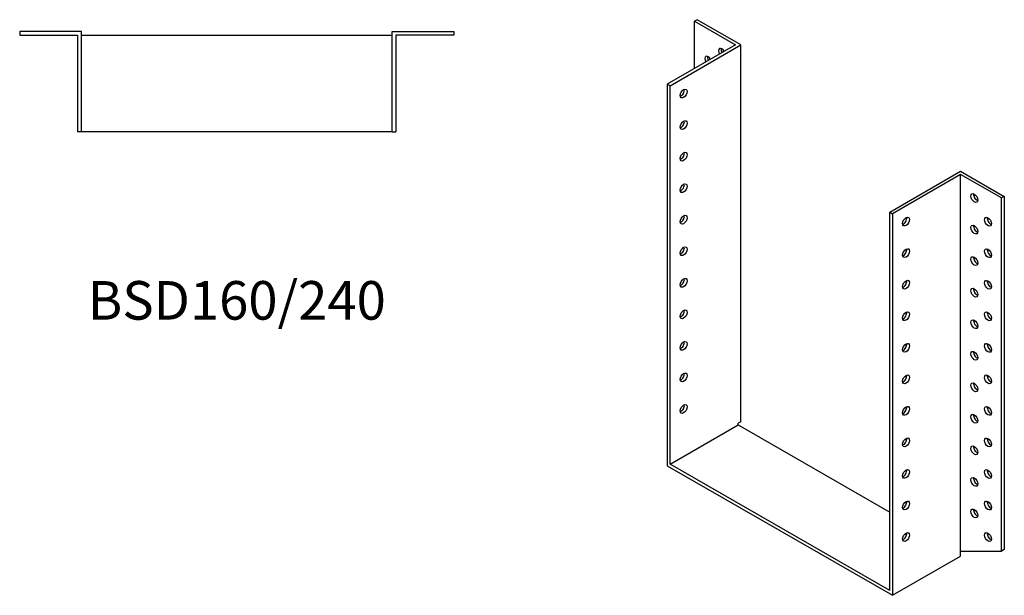
# Model space of a CAD drawing. Units: millimetres. Extents: x 1736 to 2398, y 987 to 1773.
# Drawn here: x 1888 to 2398, y 987 to 1285 of the extents above; entities that cross this region are included whole.
import ezdxf

# ---------------------------------------------------------------- set-up
doc = ezdxf.new("R2010")
doc.units = ezdxf.units.MM
doc.layers.add('Part', color=7, linetype='Continuous', lineweight=25)
doc.layers.add('Text', color=7, linetype='Continuous', lineweight=25)
doc.styles.add('EU_style', font='arial.ttf')

msp = doc.modelspace()

# ---------------------------------------------------------------- linework, layer by layer
at = {"layer": 'Part'}
for p, q in [((2238.66, 1285.11), (2237.25, 1284.29)), ((2237.25, 1259.86), (2237.25, 1284.29)), ((2237.25, 1284.29), (2258.46, 1272.08)), ((2261.29, 1272.08), (2238.66, 1285.11)), ((1887.5, 1279), (1887.5, 1277)), ((1919.5, 1279), (1887.5, 1279)), ((1887.5, 1277), (1917.5, 1277)), ((1917.5, 1277), (1917.5, 1227)), ((1919.5, 1227), (1919.5, 1279)), ((1919.5, 1277), (2080.5, 1277)), ((2080.5, 1279), (2112.5, 1279)), ((2080.5, 1227), (2080.5, 1279)), ((2112.5, 1277), (2082.5, 1277)), ((2082.5, 1277), (2082.5, 1227)), ((2112.5, 1279), (2112.5, 1277)), ((2258.46, 1272.08), (2223.11, 1251.72)), ((2224.52, 1250.9), (2261.29, 1272.08)), ((2261.29, 1076.68), (2261.29, 1272.08)), ((2224.52, 1250.9), (2223.11, 1251.72)), ((2223.11, 1251.72), (2223.11, 1053.87)), ((2224.52, 1054.69), (2224.52, 1250.9)), ((1919.5, 1227), (1917.5, 1227)), ((2080.5, 1227), (1919.5, 1227)), ((2080.5, 1227), (2082.5, 1227)), ((2338.37, 1185.34), (2375.13, 1206.52)), ((2375.13, 1204.89), (2339.78, 1184.53)), ((2375.13, 1206.52), (2397.76, 1193.49)), ((2375.13, 1009.5), (2375.13, 1204.89)), ((2396.35, 1192.67), (2375.13, 1204.89)), ((2397.76, 1193.49), (2396.35, 1192.67)), ((2396.35, 1009.54), (2396.35, 1192.67)), ((2397.76, 1193.49), (2397.76, 1010.36)), ((2338.37, 1185.34), (2339.78, 1184.53)), ((2338.37, 989.13), (2338.37, 1185.34)), ((2339.78, 1184.53), (2339.78, 986.68)), ((2261.29, 1076.68), (2259.88, 1075.87)), ((2224.52, 1054.69), (2259.88, 1075.05)), ((2259.88, 1075.05), (2259.88, 1075.87)), ((2259.88, 1075.05), (2338.37, 1029.85)), ((2223.11, 1053.87), (2339.78, 986.68)), ((2338.37, 989.13), (2224.52, 1054.69)), ((2397.76, 1010.36), (2396.35, 1009.54)), ((2339.78, 986.68), (2375.13, 1007.04)), ((2375.13, 1009.5), (2396.35, 1009.54)), ((2375.13, 1007.04), (2375.13, 1009.5))]:
    msp.add_line(p, q, dxfattribs=at)
for centre, major_axis, start_param, end_param in [((2244.32, 1263.87), (-1.25, 2.17), 4.734268, 7.832102), ((2245.73, 1264.69), (1.25, -2.17), 3.741535, 4.69051), ((2251.39, 1267.97), (-1.25, 2.17), 4.723328, 7.843043), ((2252.81, 1268.79), (1.25, -2.17), 3.741535, 4.70145), ((2230.18, 1247.61), (1.25, 2.17), 3.741535, 5.683243), ((2230.18, 1231.26), (1.25, 2.17), 3.741535, 5.683243), ((2230.18, 1214.91), (1.25, 2.17), 3.741535, 5.683243), ((2230.18, 1198.56), (1.25, 2.17), 3.741535, 5.683243), ((2383.62, 1193.46), (1.25, -2.17), 3.741535, 5.683243), ((2230.18, 1182.21), (1.25, 2.17), 3.741535, 5.683243), ((2345.44, 1181.24), (1.25, 2.17), 3.741535, 5.683243), ((2390.69, 1181.21), (1.25, -2.17), 3.741535, 5.683243), ((2383.62, 1177.11), (1.25, -2.17), 3.741535, 5.683243), ((2230.18, 1165.86), (1.25, 2.17), 3.741535, 5.683243), ((2345.44, 1164.89), (1.25, 2.17), 3.741535, 5.683243), ((2390.69, 1164.86), (1.25, -2.17), 3.741535, 5.683243), ((2383.62, 1160.76), (1.25, -2.17), 3.741535, 5.683243), ((2230.18, 1149.51), (1.25, 2.17), 3.741535, 5.683243), ((2345.44, 1148.54), (1.25, 2.17), 3.741535, 5.683243), ((2390.69, 1148.51), (1.25, -2.17), 3.741535, 5.683243), ((2383.62, 1144.4), (1.25, -2.17), 3.741535, 5.683243), ((2230.18, 1133.16), (1.25, 2.17), 3.741535, 5.683243), ((2345.44, 1132.19), (1.25, 2.17), 3.741535, 5.683243), ((2390.69, 1132.16), (1.25, -2.17), 3.741535, 5.683243), ((2383.62, 1128.05), (1.25, -2.17), 3.741535, 5.683243), ((2230.18, 1116.81), (1.25, 2.17), 3.741535, 5.683243), ((2345.44, 1115.84), (1.25, 2.17), 3.741535, 5.683243), ((2383.62, 1111.7), (1.25, -2.17), 3.741535, 5.683243), ((2390.69, 1115.81), (1.25, -2.17), 3.741535, 5.683243), ((2230.18, 1100.46), (1.25, 2.17), 3.741535, 5.683243), ((2345.44, 1099.49), (1.25, 2.17), 3.741535, 5.683243), ((2390.69, 1099.46), (1.25, -2.17), 3.741535, 5.683243), ((2383.62, 1095.35), (1.25, -2.17), 3.741535, 5.683243), ((2230.18, 1084.1), (1.25, 2.17), 3.741535, 5.683243), ((2345.44, 1083.14), (1.25, 2.17), 3.741535, 5.683243), ((2390.69, 1083.1), (1.25, -2.17), 3.741535, 5.683243), ((2383.62, 1079), (1.25, -2.17), 3.741535, 5.683243), ((2345.44, 1066.78), (1.25, 2.17), 3.741535, 5.683243), ((2390.69, 1066.75), (1.25, -2.17), 3.741535, 5.683243), ((2383.62, 1062.65), (1.25, -2.17), 3.741535, 5.683243), ((2345.44, 1050.43), (1.25, 2.17), 3.741535, 5.683243), ((2390.69, 1050.4), (1.25, -2.17), 3.741535, 5.683243), ((2383.62, 1046.3), (1.25, -2.17), 3.741535, 5.683243), ((2345.44, 1034.08), (1.25, 2.17), 3.741535, 5.683243), ((2383.62, 1029.95), (1.25, -2.17), 3.741535, 5.683243), ((2390.69, 1034.05), (1.25, -2.17), 3.741535, 5.683243), ((2345.44, 1017.73), (1.25, 2.17), 3.741535, 5.683243), ((2390.69, 1017.7), (1.25, -2.17), 3.741535, 5.683243)]:
    msp.add_ellipse(centre, major_axis=major_axis, ratio=0.578093, start_param=start_param, end_param=end_param, dxfattribs=at)
for centre, major_axis in [((2231.59, 1246.8), (1.25, 2.17)), ((2231.59, 1230.45), (1.25, 2.17)), ((2231.59, 1214.1), (1.25, 2.17)), ((2231.59, 1197.75), (1.25, 2.17)), ((2382.21, 1192.64), (-1.25, 2.17)), ((2231.59, 1181.4), (1.25, 2.17)), ((2346.85, 1180.43), (1.25, 2.17)), ((2382.21, 1176.29), (-1.25, 2.17)), ((2389.28, 1180.4), (-1.25, 2.17)), ((2231.59, 1165.05), (1.25, 2.17)), ((2346.85, 1164.08), (1.25, 2.17)), ((2389.28, 1164.04), (-1.25, 2.17)), ((2382.21, 1159.94), (-1.25, 2.17)), ((2231.59, 1148.69), (1.25, 2.17)), ((2346.85, 1147.73), (1.25, 2.17)), ((2389.28, 1147.69), (-1.25, 2.17)), ((2382.21, 1143.59), (-1.25, 2.17)), ((2231.59, 1132.34), (1.25, 2.17)), ((2346.85, 1131.37), (1.25, 2.17)), ((2389.28, 1131.34), (-1.25, 2.17)), ((2382.21, 1127.24), (-1.25, 2.17)), ((2231.59, 1115.99), (1.25, 2.17)), ((2346.85, 1115.02), (1.25, 2.17)), ((2389.28, 1114.99), (-1.25, 2.17)), ((2382.21, 1110.89), (-1.25, 2.17)), ((2231.59, 1099.64), (1.25, 2.17)), ((2346.85, 1098.67), (1.25, 2.17)), ((2382.21, 1094.54), (-1.25, 2.17)), ((2389.28, 1098.64), (-1.25, 2.17)), ((2231.59, 1083.29), (1.25, 2.17)), ((2346.85, 1082.32), (1.25, 2.17)), ((2389.28, 1082.29), (-1.25, 2.17)), ((2382.21, 1078.19), (-1.25, 2.17)), ((2346.85, 1065.97), (1.25, 2.17)), ((2389.28, 1065.94), (-1.25, 2.17)), ((2382.21, 1061.84), (-1.25, 2.17)), ((2346.85, 1049.62), (1.25, 2.17)), ((2389.28, 1049.59), (-1.25, 2.17)), ((2382.21, 1045.48), (-1.25, 2.17)), ((2346.85, 1033.27), (1.25, 2.17)), ((2382.21, 1029.13), (-1.25, 2.17)), ((2389.28, 1033.24), (-1.25, 2.17)), ((2346.85, 1016.92), (1.25, 2.17)), ((2389.28, 1016.89), (-1.25, 2.17))]:
    msp.add_ellipse(centre, major_axis=major_axis, ratio=0.578093, dxfattribs=at)

# ---------------------------------------------------------------- texts
at = {"layer": 'Text', "insert": (2000, 1137), "char_height": 20, "width": 343.6746, "attachment_point": 5, "style": 'EU_style'}
msp.add_mtext('{BSD160/240}', dxfattribs=at)

doc.saveas('drawing.dxf')
